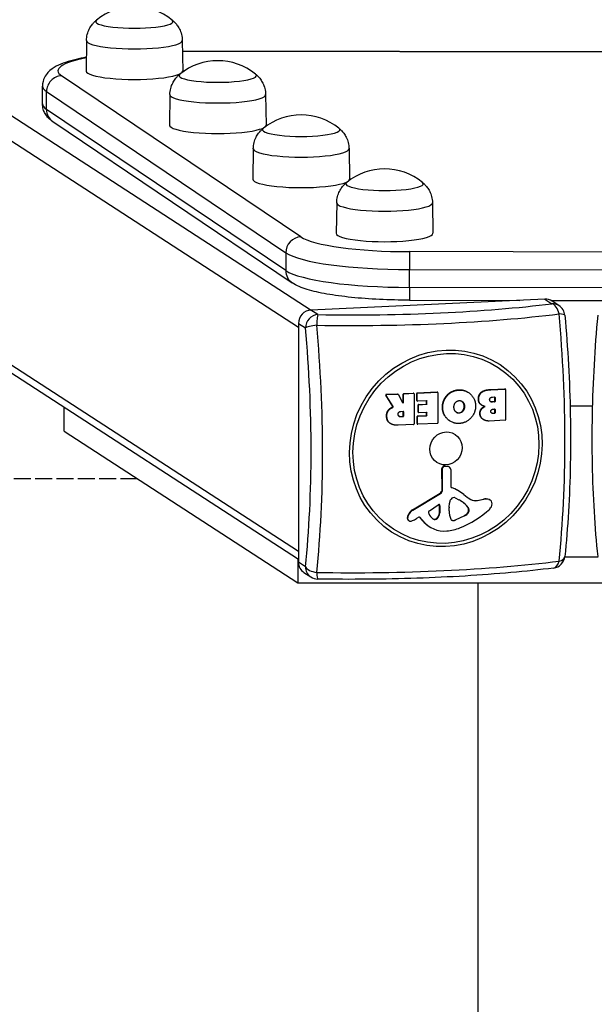
# Model space of a CAD drawing. Units: millimetres. Extents: x -1295 to 5705, y 750 to 4835.
# Drawn here: x 1987 to 2210, y 3813 to 4195 of the extents above; entities that cross this region are included whole.
import ezdxf

# ---------------------------------------------------------------- set-up
doc = ezdxf.new("R2010")
doc.units = ezdxf.units.MM
doc.header["$LTSCALE"] = 40
doc.linetypes.add('DASHED', pattern=[0.2068, 0.1655, -0.0413])
doc.layers.add('SW_Toestellen', color=2, linetype='Continuous')
doc.layers.add('Valzone_WAS', color=254, linetype='DASHED')

msp = doc.modelspace()

# ---------------------------------------------------------------- linework, layer by layer
at = {"layer": 'SW_Toestellen'}
for p, q in [((1506.33, 4467.28), (2100.08, 4082.5)), ((2095.19, 4075.73), (1500.4, 4461.19)), ((1504.56, 4371.83), (2095.19, 3989.07)), ((1507.51, 4366.8), (2095.19, 3985.94)), ((2012.96, 4186.98), (2012.79, 4175.16)), ((2050.12, 4186.98), (2050.29, 4175.16)), ((2050.17, 4182.96), (2359.71, 4182.46)), ((2050.17, 4182.87), (2359.71, 4182.37)), ((2096.07, 4110.87), (2003.29, 4173.33)), ((1995.9, 4162.44), (1995.9, 4169.33)), ((1997.48, 4160.27), (1997.48, 4167.16)), ((1997.48, 4167.16), (2090.26, 4104.7)), ((2045.31, 4166.01), (2045.14, 4154.19)), ((2082.47, 4166.01), (2082.64, 4154.19)), ((2090.26, 4097.81), (1997.48, 4160.27)), ((1999.94, 4155.55), (2092.72, 4093.09)), ((2077.66, 4145.04), (2077.49, 4133.22)), ((2114.82, 4145.04), (2114.99, 4133.22)), ((2110.02, 4124.08), (2109.84, 4112.26)), ((2147.17, 4124.08), (2147.34, 4112.26)), ((2090.26, 4104.7), (2090.26, 4097.81)), ((2271.53, 4104.92), (2138.27, 4105.14)), ((2138.21, 4091.29), (2138.21, 4098.19)), ((2138.21, 4098.19), (2271.47, 4097.97)), ((2271.47, 4091.08), (2138.21, 4091.29)), ((2190.82, 4086.72), (2100.02, 4082.49)), ((2138.26, 4086.34), (2181.09, 4086.27)), ((2190.82, 4086.72), (2193.53, 4084.96)), ((2193.09, 4086.25), (2216.73, 4086.21)), ((2196.25, 4084.23), (2193.54, 4085.99)), ((2102.73, 4080.74), (2100.02, 4082.49)), ((2095.19, 4077.34), (2097.9, 4075.59)), ((2095.19, 4077.34), (2095.19, 3984.77)), ((2129.1, 4049.53), (2129.23, 4049.45)), ((2131.76, 4045.17), (2129.1, 4049.53)), ((2131.89, 4045.09), (2129.23, 4049.45)), ((2129.27, 4049.84), (2133.55, 4050.04)), ((2129.4, 4049.75), (2129.27, 4049.84)), ((2129.4, 4049.75), (2133.68, 4049.95)), ((2133.55, 4050.04), (2133.68, 4049.95)), ((2133.66, 4050.01), (2133.79, 4049.92)), ((2133.85, 4049.86), (2135.58, 4046.68)), ((2135.82, 4049.95), (2135.94, 4049.86)), ((2135.82, 4046.87), (2135.82, 4049.95)), ((2135.94, 4046.79), (2135.94, 4049.86)), ((2136.01, 4050.15), (2139.73, 4050.32)), ((2136.14, 4050.07), (2136.01, 4050.15)), ((2136.14, 4050.07), (2139.86, 4050.24)), ((2139.73, 4050.32), (2139.86, 4050.24)), ((2139.84, 4050.3), (2139.97, 4050.21)), ((2140.05, 4050.05), (2140.05, 4038.35)), ((2141.11, 4050.19), (2141.24, 4050.11)), ((2141.11, 4047.44), (2141.11, 4050.19)), ((2141.24, 4047.35), (2141.24, 4050.11)), ((2141.3, 4050.4), (2148.99, 4050.76)), ((2141.43, 4050.31), (2141.3, 4050.4)), ((2141.43, 4050.31), (2149.12, 4050.67)), ((2148.99, 4050.76), (2149.12, 4050.67)), ((2149.1, 4050.73), (2149.23, 4050.64)), ((2149.31, 4050.48), (2149.31, 4038.78)), ((2152.95, 4049.61), (2153.08, 4049.52)), ((2157.51, 4051.6), (2157.64, 4051.51)), ((2160.91, 4050.68), (2161.04, 4050.6)), ((2169.69, 4051.72), (2175.21, 4051.98)), ((2169.69, 4051.72), (2169.82, 4051.64)), ((2169.82, 4051.64), (2175.34, 4051.89)), ((2175.21, 4051.98), (2175.34, 4051.89)), ((2175.32, 4051.95), (2175.45, 4051.86)), ((2175.54, 4051.7), (2175.54, 4040)), ((2135.94, 4046.79), (2135.82, 4046.87)), ((2141.24, 4047.35), (2141.11, 4047.44)), ((2141.19, 4047.28), (2141.32, 4047.2)), ((2144.86, 4047.33), (2141.43, 4047.17)), ((2141.62, 4045.71), (2141.75, 4045.63)), ((2141.62, 4042.96), (2141.62, 4045.71)), ((2141.75, 4042.87), (2141.75, 4045.63)), ((2141.81, 4045.92), (2144.73, 4046.05)), ((2141.94, 4045.83), (2141.81, 4045.92)), ((2141.94, 4045.83), (2144.86, 4045.97)), ((2144.73, 4046.05), (2144.86, 4045.97)), ((2144.92, 4047.22), (2145.05, 4047.14)), ((2144.92, 4046.26), (2144.92, 4047.22)), ((2145.05, 4046.17), (2144.92, 4046.26)), ((2145.05, 4046.17), (2145.05, 4047.14)), ((2158.88, 4046.86), (2159.01, 4046.78)), ((2164.98, 4048.03), (2165.11, 4047.95)), ((2166.14, 4045.74), (2166.27, 4045.66)), ((2170.34, 4046.96), (2171.13, 4047)), ((2170.34, 4046.96), (2170.47, 4046.87)), ((2170.4, 4048.8), (2171.26, 4048.84)), ((2171.26, 4046.91), (2170.47, 4046.87)), ((2171.13, 4047), (2171.26, 4046.91)), ((2171.32, 4048.74), (2171.45, 4048.65)), ((2171.32, 4047.2), (2171.32, 4048.74)), ((2171.45, 4047.12), (2171.32, 4047.2)), ((2171.45, 4048.65), (2171.45, 4047.12)), ((2004.36, 4035.53), (2004.36, 4044.81)), ((2130, 4043.64), (2130.13, 4043.56)), ((2131.24, 4044.68), (2131.37, 4044.6)), ((2131.66, 4044.88), (2131.79, 4044.8)), ((2131.89, 4045.09), (2131.76, 4045.17)), ((2134.96, 4043.24), (2135.75, 4043.27)), ((2135.82, 4043.17), (2135.94, 4043.09)), ((2135.82, 4041.48), (2135.82, 4043.17)), ((2135.94, 4043.09), (2135.94, 4041.39)), ((2141.75, 4042.87), (2141.62, 4042.96)), ((2141.71, 4042.8), (2141.84, 4042.71)), ((2144.86, 4042.82), (2141.94, 4042.68)), ((2144.92, 4042.72), (2145.05, 4042.63)), ((2144.92, 4041.8), (2144.92, 4042.72)), ((2145.05, 4041.71), (2144.92, 4041.8)), ((2145.05, 4041.71), (2145.05, 4042.63)), ((2151.03, 4044.78), (2151.16, 4044.7)), ((2157.42, 4042.65), (2157.55, 4042.57)), ((2159.48, 4045.26), (2159.61, 4045.17)), ((2165.55, 4042.45), (2165.68, 4042.36)), ((2166.09, 4044.13), (2166.22, 4044.04)), ((2170.59, 4042.52), (2171.15, 4042.55)), ((2170.59, 4042.52), (2170.71, 4042.44)), ((2170.65, 4044.08), (2171.28, 4044.11)), ((2171.28, 4042.46), (2170.71, 4042.44)), ((2171.15, 4042.55), (2171.28, 4042.46)), ((2171.35, 4044), (2171.48, 4043.92)), ((2171.35, 4042.75), (2171.35, 4044)), ((2171.48, 4042.67), (2171.35, 4042.75)), ((2171.48, 4043.92), (2171.48, 4042.67)), ((2200.57, 4045.38), (2209.33, 4045.38)), ((2129.36, 4041.41), (2129.49, 4041.33)), ((2130.73, 4038.6), (2130.86, 4038.51)), ((2139.86, 4038.14), (2133.93, 4037.86)), ((2134.9, 4041.24), (2135.62, 4041.27)), ((2134.9, 4041.24), (2135.03, 4041.15)), ((2135.75, 4041.19), (2135.03, 4041.15)), ((2135.62, 4041.27), (2135.75, 4041.19)), ((2135.94, 4041.39), (2135.82, 4041.48)), ((2141.22, 4041.23), (2141.35, 4041.15)), ((2141.22, 4038.49), (2141.22, 4041.23)), ((2141.35, 4038.41), (2141.22, 4038.49)), ((2141.3, 4038.33), (2141.43, 4038.25)), ((2141.35, 4038.41), (2141.35, 4041.15)), ((2141.41, 4041.44), (2144.73, 4041.59)), ((2141.54, 4041.35), (2141.41, 4041.44)), ((2141.54, 4041.35), (2144.86, 4041.51)), ((2149.12, 4038.57), (2141.54, 4038.22)), ((2144.73, 4041.59), (2144.86, 4041.51)), ((2153.89, 4039.54), (2154.02, 4039.46)), ((2166.65, 4040.25), (2166.78, 4040.17)), ((2166.83, 4040.12), (2166.96, 4040.04)), ((2175.34, 4039.79), (2169.15, 4039.5)), ((2004.36, 4035.53), (2094.95, 3976.82)), ((2150.93, 4012.89), (2150.87, 4021.11)), ((2150.87, 4021.11), (2151, 4021.03)), ((2151.06, 4012.81), (2151, 4021.03)), ((2151.86, 4022.05), (2153.1, 4021.94)), ((2151.86, 4022.05), (2151.99, 4021.96)), ((2151.99, 4021.96), (2153.23, 4021.86)), ((2153.1, 4021.94), (2153.23, 4021.86)), ((2153.61, 4021.77), (2153.73, 4021.68)), ((2154.24, 4020.73), (2154.24, 4014.09)), ((2139.49, 4005.07), (2150.17, 4011.55)), ((2139.62, 4004.99), (2150.3, 4011.46)), ((2150.17, 4011.55), (2150.3, 4011.46)), ((2150.93, 4012.89), (2151.06, 4012.81)), ((2154.39, 4013.77), (2154.52, 4013.69)), ((2157.64, 4012.18), (2157.77, 4012.1)), ((2153.64, 4006.09), (2153.75, 4007.63)), ((2155.93, 4009.72), (2157.46, 4008.94)), ((2161.94, 4009.13), (2162.07, 4009.05)), ((2164.56, 4008.74), (2166.97, 4009.24)), ((2164.56, 4008.74), (2164.69, 4008.66)), ((2164.69, 4008.66), (2167.1, 4009.16)), ((2166.97, 4009.24), (2167.1, 4009.16)), ((2169.07, 4009.11), (2169.2, 4009.03)), ((2169.41, 4008.94), (2169.54, 4008.86)), ((2139.49, 4005.07), (2139.62, 4004.99)), ((2146.03, 4004.71), (2149.38, 4007.04)), ((2149.86, 4003.94), (2149.95, 4006.75)), ((2149.86, 4003.94), (2149.99, 4003.86)), ((2149.95, 4006.75), (2150.08, 4006.67)), ((2150.08, 4006.67), (2149.99, 4003.86)), ((2153.63, 4004.66), (2153.63, 4005.88)), ((2160.62, 4003.55), (2160.75, 4003.47)), ((2160.89, 4006.1), (2161.02, 4006.01)), ((2161.16, 4004.33), (2161.29, 4004.24)), ((2161.19, 4005.22), (2161.32, 4005.14)), ((2161.19, 4004.47), (2161.19, 4005.22)), ((2161.19, 4004.47), (2161.32, 4004.38)), ((2161.32, 4005.14), (2161.32, 4004.38)), ((2137.45, 4002.35), (2137.58, 4002.27)), ((2137.64, 4002.89), (2137.77, 4002.81)), ((2137.92, 4000.96), (2138.05, 4000.87)), ((2141.9, 4002.21), (2141, 4001.66)), ((2143.45, 4000.77), (2142.24, 4002.22)), ((2142.24, 4002.22), (2142.37, 4002.13)), ((2143.58, 4000.69), (2142.37, 4002.13)), ((2143.45, 4000.77), (2143.58, 4000.69)), ((2147.42, 4001.57), (2147.51, 4001.51)), ((2148.81, 4001.73), (2148.94, 4001.64)), ((2155.09, 4000.99), (2155.21, 4000.9)), ((2156.13, 4001.24), (2159.43, 4002.79)), ((2156.13, 4001.24), (2156.26, 4001.15)), ((2159.56, 4002.71), (2156.26, 4001.15)), ((2159.43, 4002.79), (2159.56, 4002.71)), ((2145.83, 3998.66), (2145.96, 3998.58)), ((2094.95, 3986.1), (2094.95, 3976.82)), ((2097.9, 3983.01), (2095.19, 3984.77)), ((2211.43, 3986.67), (2198.47, 3986.67)), ((2097.3, 3980.8), (2100.01, 3979.04)), ((2094.95, 3976.82), (2314.95, 3976.82)), ((2164.95, 1607.39), (2164.95, 3976.82))]:
    msp.add_line(p, q, dxfattribs=at)
for centre, radius, start, end in [((2031.54, 4176.92), 23.2, 50.7822, 129.2178), ((2063.89, 4155.95), 23.2, 50.7822, 129.2178), ((2096.24, 4134.98), 23.2, 50.7822, 129.2178), ((2128.59, 4114.02), 23.2, 50.7822, 129.2178), ((2193.53, 4080.04), 5, 5.2867, 57.0542), ((2193.53, 3987.46), 5, 277.0695, 353.9977), ((2102.73, 3983.24), 5, 237.0542, 269.0362)]:
    msp.add_arc(centre, radius, start, end, dxfattribs=at)
for centre, major_axis, ratio, start_param, end_param in [((2031.54, 4194.35), (15, 0), 0.173648, 2.931941, 6.492837), ((2031.54, 4194.35), (15, 0), 0.173648, 2.931941, 6.492837), ((2031.54, 4186.97), (18.58, 0), 0.173648, 3.139074, 6.285704), ((2045.9, 4175.24), (-44, 0), 0.173648, 5.561642, 6.535624), ((2003.29, 4167.42), (-3.35, -4.98), 0.953595, 3.756312, 5.327109), ((2031.54, 4175.15), (18.75, 0), 0.173648, 3.139074, 6.285704), ((2063.89, 4173.39), (15, 0), 0.173648, 2.931941, 6.492837), ((2063.89, 4173.39), (15, 0), 0.173648, 2.931941, 6.492837), ((2045.9, 4169.33), (-50, 0), 0.173648, 0, 0.252439), ((2063.89, 4166), (18.58, 0), 0.173648, 3.139074, 6.285704), ((2045.9, 4162.44), (-50, 0), 0.173648, 0, 0.252439), ((2003.29, 4160.53), (-3.35, -4.98), 0.953595, 5.327109, 6.283185), ((2063.89, 4154.18), (18.75, 0), 0.173648, 3.139074, 6.285704), ((2096.24, 4152.42), (15, 0), 0.173648, 2.931941, 6.492837), ((2096.24, 4152.42), (15, 0), 0.173648, 2.931941, 6.492837), ((2096.24, 4145.03), (18.58, 0), 0.173648, 3.139074, 6.285704), ((2096.24, 4133.22), (18.75, 0), 0.173648, 3.139074, 6.285704), ((2128.59, 4131.45), (15, 0), 0.173648, 2.931941, 6.492837), ((2128.59, 4131.45), (15, 0), 0.173648, 2.931941, 6.492837), ((2128.59, 4124.07), (18.58, 0), 0.173648, 3.139074, 6.285704), ((2096.07, 4104.96), (3.35, 4.98), 0.953595, 0.61472, 2.185516), ((2138.68, 4112.78), (-44, 0), 0.173648, 0.252439, 1.561436), ((2128.59, 4112.25), (18.75, 0), 0.173648, 3.139074, 6.285704), ((2138.68, 4106.87), (-50, 0), 0.173648, 0.252439, 1.561436), ((2138.27, 4099.23), (0.01, 6), 0.009218, 0.17454, 1.745337), ((2138.68, 4099.98), (-50, 0), 0.173648, 0.252439, 1.561436), ((2096.07, 4098.07), (-3.35, -4.98), 0.953595, 5.327109, 6.283185), ((2138.27, 4092.34), (-0.01, -6), 0.009218, 4.886929, 6.283185), ((2115.65, 4103.89), (-134, 0), 0.173648, 1.474217, 2.190974), ((2190.82, 4081.79), (2.72, 4.2), 0.951251, 0, 0.598048), ((2193.53, 4080.04), (2.72, 4.2), 0.951251, 0, 0.598048), ((2193.53, 4080.04), (-0.62, 4.96), 0.57235, 4.836358, 6.069806), ((2100.02, 4077.57), (-2.72, -4.2), 0.951251, 3.739641, 5.310437), ((2102.73, 4075.81), (-2.72, -4.2), 0.951251, 3.739641, 5.310437), ((2115.65, 4100.6), (138.71, 0), 0.173648, 4.61581, 5.332567), ((2102.73, 4075.81), (0.08, 5), 0.094964, 0.175333, 1.408782), ((2162.65, 4054.87), (6.45, -138.56), 0.254887, 1.031859, 1.748616), ((2193.53, 4080.04), (4.98, 0.46), 0.171041, 0, 0.971773), ((2102.73, 4075.81), (-4.98, -0.46), 0.171041, 4.788062, 6.02151), ((2068.66, 4050.5), (-6.45, 138.56), 0.254887, 4.173452, 4.890208), ((2065.42, 4050.35), (6.23, -133.85), 0.254887, 1.031859, 1.748616), ((2129.27, 4049.64), (0.109, 0.168), 0.951251, 0.598048, 2.712599), ((2129.4, 4049.56), (0.109, 0.168), 0.951251, 0.598048, 2.712599), ((2133.55, 4049.84), (0.109, 0.168), 0.951251, 0, 0.598048), ((2133.68, 4049.76), (0.109, 0.168), 0.951251, 5.806224, 6.881233), ((2136.01, 4049.95), (0.109, 0.168), 0.951251, 0.598048, 2.168844), ((2136.14, 4049.87), (0.109, 0.168), 0.951251, 0.598048, 2.168844), ((2139.73, 4050.13), (0.109, 0.168), 0.951251, 0, 0.598048), ((2139.86, 4050.04), (0.109, 0.168), 0.951251, 5.310437, 6.881233), ((2141.3, 4050.2), (0.109, 0.168), 0.951251, 0.598048, 2.168844), ((2141.43, 4050.12), (0.109, 0.168), 0.951251, 0.598048, 2.168844), ((2148.99, 4050.56), (0.109, 0.168), 0.951251, 0, 0.598048), ((2149.12, 4050.48), (0.109, 0.168), 0.951251, 5.310437, 6.881233), ((2175.21, 4051.78), (0.109, 0.168), 0.951251, 0, 0.598048), ((2175.34, 4051.7), (0.109, 0.168), 0.951251, 5.310437, 6.881233), ((2135.75, 4046.78), (-0.109, -0.168), 0.951251, 5.806224, 8.45203), ((2135.62, 4046.86), (0.109, 0.168), 0.951251, 3.558876, 5.310437), ((2141.3, 4047.45), (-0.109, -0.168), 0.951251, 5.310437, 6.283185), ((2141.43, 4047.36), (-0.109, -0.168), 0.951251, 5.310437, 6.881233), ((2141.81, 4045.72), (0.109, 0.168), 0.951251, 0.598048, 2.168844), ((2141.94, 4045.64), (0.109, 0.168), 0.951251, 0.598048, 2.168844), ((2144.73, 4046.25), (0.109, 0.168), 0.951251, 3.739641, 5.310437), ((2144.86, 4047.13), (0.109, 0.168), 0.951251, 5.310437, 6.881233), ((2144.86, 4046.17), (0.109, 0.168), 0.951251, 3.739641, 5.310437), ((2144.73, 4047.21), (0.109, 0.168), 0.951251, 5.310437, 5.865902), ((2171.13, 4047.19), (0.109, 0.168), 0.951251, 3.739641, 5.310437), ((2171.26, 4048.64), (0.109, 0.168), 0.951251, 5.310437, 6.881233), ((2171.26, 4047.11), (0.109, 0.168), 0.951251, 3.739641, 5.310437), ((2171.13, 4048.73), (0.109, 0.168), 0.951251, 5.310437, 5.865902), ((2135.75, 4043.08), (0.109, 0.168), 0.951251, 5.310437, 6.881233), ((2135.62, 4043.16), (0.109, 0.168), 0.951251, 5.310437, 5.865902), ((2141.81, 4042.97), (-0.109, -0.168), 0.951251, 5.310437, 6.283185), ((2141.94, 4042.88), (-0.109, -0.168), 0.951251, 5.310437, 6.881233), ((2144.73, 4041.79), (0.109, 0.168), 0.951251, 3.739641, 5.310437), ((2144.86, 4042.62), (0.109, 0.168), 0.951251, 5.310437, 6.881233), ((2144.86, 4041.71), (0.109, 0.168), 0.951251, 3.739641, 5.310437), ((2144.73, 4042.71), (0.109, 0.168), 0.951251, 5.310437, 5.865902), ((2171.15, 4042.75), (0.109, 0.168), 0.951251, 3.739641, 5.310437), ((2171.28, 4043.91), (0.109, 0.168), 0.951251, 5.310437, 6.881233), ((2171.28, 4042.66), (0.109, 0.168), 0.951251, 3.739641, 5.310437), ((2171.15, 4043.99), (0.109, 0.168), 0.951251, 5.310437, 5.865902), ((2135.62, 4041.47), (0.109, 0.168), 0.951251, 3.739641, 5.310437), ((2135.75, 4041.38), (0.109, 0.168), 0.951251, 3.739641, 5.310437), ((2139.86, 4038.34), (-0.109, -0.168), 0.951251, 0.598048, 2.168844), ((2141.41, 4041.24), (0.109, 0.168), 0.951251, 0.598048, 2.168844), ((2141.41, 4038.5), (-0.109, -0.168), 0.951251, 5.310437, 6.283185), ((2141.54, 4041.16), (0.109, 0.168), 0.951251, 0.598048, 2.168844), ((2141.54, 4038.41), (-0.109, -0.168), 0.951251, 5.310437, 6.881233), ((2149.12, 4038.77), (-0.109, -0.168), 0.951251, 0.598048, 2.168844), ((2175.34, 4039.99), (-0.109, -0.168), 0.951251, 0.598048, 2.168844), ((2151.74, 4021.16), (0.491, 0.758), 0.951251, 0.467837, 2.175669), ((2151.87, 4021.08), (0.491, 0.758), 0.951251, 0.467837, 2.175669), ((2152.95, 4020.76), (0.66, 1.01), 0.951251, 0, 0.467837), ((2153.08, 4020.67), (0.66, 1.01), 0.951251, 5.310437, 6.751022), ((2149.47, 4012.81), (0.82, 1.26), 0.951251, 4.241315, 5.317261), ((2149.6, 4012.73), (0.82, 1.26), 0.951251, 4.241315, 5.317261), ((2154.68, 4014.11), (-0.246, -0.379), 0.951251, 5.310437, 6.511816), ((2154.55, 4014.19), (-0.246, -0.379), 0.951251, 0.180416, 0.228631), ((2148.59, 3998.22), (9.05, 13.97), 0.951251, 0, 0.228631), ((2148.72, 3998.13), (9.05, 13.97), 0.951251, 6.162546, 6.511816), ((2156.68, 4007.55), (1.66, 2.55), 0.951251, 1.673654, 2.09798), ((2155.53, 4008.13), (0.92, 1.42), 0.951251, 0.565837, 1.673654), ((2155.56, 4009.01), (0.438, 0.676), 0.951251, 0.097011, 0.565837), ((2151.94, 3998.39), (6.48, 9.99), 0.951251, 5.971369, 6.380197), ((2151.81, 3998.48), (6.48, 9.99), 0.951251, 5.971369, 6.27638), ((2171.47, 4025.71), (-10.4, -16.05), 0.951251, 6.162546, 6.347724), ((2171.34, 4025.79), (-10.4, -16.05), 0.951251, 0.004237, 0.064539), ((2163.95, 4012.69), (-2.22, -3.43), 0.951251, 0.064539, 0.753718), ((2164.08, 4012.61), (-2.22, -3.43), 0.951251, 0.064539, 0.753718), ((2167.6, 4005.15), (2.3, 3.55), 0.951251, 0.23116, 0.753718), ((2167.73, 4005.07), (2.3, 3.55), 0.951251, 0.23116, 0.753718), ((2168.46, 4007.46), (0.96, 1.48), 0.951251, 0, 0.23116), ((2168.59, 4007.38), (0.96, 1.48), 0.951251, 5.256163, 6.514345), ((2167.59, 4007.39), (-1.52, -2.35), 0.951251, 1.314035, 2.114571), ((2141.5, 4001.43), (2.35, 3.63), 0.951251, 1.099722, 1.774205), ((2141.63, 4001.35), (2.35, 3.63), 0.951251, 1.099722, 1.774205), ((2146.47, 4004.02), (0.466, 0.719), 0.951251, 1.165172, 2.559808), ((2150.2, 4005.76), (-2.74, -4.22), 0.951251, 5.701401, 6.294933), ((2147.03, 4003.9), (1.6, 2.47), 0.951251, 4.419435, 5.280431), ((2147.15, 4003.81), (-1.6, -2.47), 0.951251, 1.277842, 2.138839), ((2149.62, 4006.66), (0.256, 0.394), 0.951251, 5.280431, 7.448358), ((2149.49, 4006.75), (0.256, 0.394), 0.951251, 5.280431, 6.10986), ((2156.54, 4006.01), (1.64, 2.53), 0.951251, 2.09798, 2.168844), ((2162.56, 4005.35), (5.03, 7.76), 0.951251, 2.198401, 2.559633), ((2146.67, 4030.93), (-19.47, -30.04), 0.951251, 0.926733, 1.314035), ((2157.38, 4007.7), (2.99, 4.62), 0.951251, 4.135399, 4.394466), ((2159.59, 4004.87), (0.95, 1.47), 0.951251, 4.394466, 4.945096), ((2159.72, 4004.78), (-0.95, -1.47), 0.951251, 1.252873, 1.803503), ((2159.76, 4005.16), (0.8, 1.24), 0.951251, 5.310437, 5.971369), ((2159.89, 4005.07), (0.8, 1.24), 0.951251, 5.310437, 5.971369), ((2160.81, 4004.45), (0.213, 0.329), 0.951251, 4.945096, 5.310437), ((2160.94, 4004.36), (-0.213, -0.329), 0.951251, 1.803503, 2.168844), ((2138.61, 4002.02), (-0.69, -1.07), 0.951251, 4.9992, 6.283185), ((2143.74, 4000.58), (3.72, 5.75), 0.951251, 1.774205, 1.857607), ((2138.74, 4001.94), (-0.69, -1.07), 0.951251, 4.9992, 6.579604), ((2143.87, 4000.5), (3.72, 5.75), 0.951251, 1.774205, 1.857607), ((2138.73, 4001.89), (-0.66, -1.02), 0.951251, 0.296419, 0.718146), ((2138.54, 4003.44), (-1.53, -2.36), 0.951251, 0.718146, 0.951748), ((2135.59, 4011.45), (-6.33, -9.77), 0.951251, 0.951748, 1.099722), ((2142.08, 4001.88), (0.213, 0.329), 0.951251, 5.997553, 7.382908), ((2141.95, 4001.96), (0.213, 0.329), 0.951251, 5.997553, 6.074632), ((2152.21, 4008.51), (-6.38, -9.85), 0.951251, 5.997553, 6.283185), ((2152.34, 4008.42), (-6.38, -9.85), 0.951251, 5.997553, 6.918413), ((2148.05, 4002.65), (-0.68, -1.05), 0.951251, 0.026709, 1.277842), ((2148.18, 4002.57), (-0.68, -1.05), 0.951251, 0.011748, 1.277842), ((2155.23, 4001.93), (-0.567, -0.875), 0.951251, 5.701226, 6.861827), ((2155.1, 4002.01), (-0.567, -0.875), 0.951251, 0.077823, 0.578642), ((2155.14, 4003.62), (1.45, 2.24), 0.951251, 3.720235, 4.135399), ((2155.26, 4003.53), (-1.45, -2.24), 0.951251, 0.578642, 0.993806), ((2157.51, 4007.61), (-2.99, -4.62), 0.951251, 0.993806, 1.252873), ((2152.11, 4014.92), (-9.98, -15.4), 0.951251, 0.635228, 0.926733), ((2100.02, 3985), (-2.72, -4.2), 0.951251, 5.310437, 6.283185), ((2115.65, 4004.77), (-138.71, 0), 0.173648, 1.474217, 2.190974), ((2193.53, 3987.46), (0.62, -4.96), 0.57235, 0, 1.020069), ((2193.53, 3987.46), (4.97, -0.52), 0.496273, 5.34772, 6.283185), ((2102.73, 3983.24), (-4.97, 0.52), 0.496273, 0.297983, 1.531431), ((2102.73, 3983.24), (-2.72, -4.2), 0.951251, 5.310437, 6.283185), ((2102.73, 3983.24), (-0.08, -5), 0.094964, 5.225071, 6.283185)]:
    msp.add_ellipse(centre, major_axis=major_axis, ratio=ratio, start_param=start_param, end_param=end_param, dxfattribs=at)
for centre, major_axis in [((2152.36, 4028.9), (-21.03, -32.45)), ((2152.41, 4028.87), (-20.31, -31.34)), ((2152.41, 4028.87), (-3.53, -5.45))]:
    msp.add_ellipse(centre, major_axis=major_axis, ratio=0.951251, dxfattribs=at)
for points, degree, knots in [([(2012.96, 4186.98), (2012.97, 4187.8), (2013.09, 4188.62), (2013.47, 4190.13), (2013.74, 4190.81), (2014.34, 4192.01), (2014.68, 4192.53), (2015.34, 4193.41), (2015.66, 4193.78), (2016.29, 4194.41), (2016.59, 4194.67), (2016.87, 4194.9)], 3, [1.5733153, 1.5733153, 1.5733153, 1.5733153, 1.6154565, 1.6154565, 1.6575977, 1.6575977, 1.6997389, 1.6997389, 1.7418801, 1.7418801, 1.7837332, 1.7837332, 1.7837332, 1.7837332]), ([(2046.2, 4194.9), (2046.48, 4194.67), (2046.78, 4194.41), (2047.41, 4193.78), (2047.74, 4193.41), (2048.4, 4192.53), (2048.73, 4192.01), (2049.33, 4190.81), (2049.6, 4190.13), (2049.99, 4188.62), (2050.1, 4187.8), (2050.12, 4186.98)], 3, [4.4994521, 4.4994521, 4.4994521, 4.4994521, 4.5413052, 4.5413052, 4.5834464, 4.5834464, 4.6255876, 4.6255876, 4.6677288, 4.6677288, 4.70987, 4.70987, 4.70987, 4.70987]), ([(2012.86, 4180.48), (2011.5, 4180.24), (2010.22, 4179.97), (2005.98, 4178.96), (2003.48, 4178.18), (2000.15, 4176.41), (1999.07, 4175.73), (1997.53, 4174.05), (1997.05, 4173.4), (1996.2, 4171.67), (1995.9, 4170.51), (1995.9, 4169.33)], 3, [5.5344179, 5.5344179, 5.5344179, 5.5344179, 5.6604829, 5.6604829, 5.9765142, 5.9765142, 6.1345299, 6.1345299, 6.2085187, 6.2085187, 6.2925456, 6.2925456, 6.2925456, 6.2925456]), ([(2045.31, 4166.01), (2045.32, 4166.83), (2045.44, 4167.65), (2045.83, 4169.16), (2046.1, 4169.85), (2046.7, 4171.05), (2047.03, 4171.56), (2047.69, 4172.45), (2048.02, 4172.82), (2048.64, 4173.45), (2048.94, 4173.71), (2049.22, 4173.93)], 3, [1.5733153, 1.5733153, 1.5733153, 1.5733153, 1.6154565, 1.6154565, 1.6575977, 1.6575977, 1.6997389, 1.6997389, 1.7418801, 1.7418801, 1.7837332, 1.7837332, 1.7837332, 1.7837332]), ([(2078.56, 4173.93), (2078.84, 4173.71), (2079.13, 4173.45), (2079.76, 4172.82), (2080.09, 4172.45), (2080.75, 4171.56), (2081.08, 4171.05), (2081.68, 4169.85), (2081.95, 4169.16), (2082.34, 4167.65), (2082.46, 4166.83), (2082.47, 4166.01)], 3, [4.4994521, 4.4994521, 4.4994521, 4.4994521, 4.5413052, 4.5413052, 4.5834464, 4.5834464, 4.6255876, 4.6255876, 4.6677288, 4.6677288, 4.70987, 4.70987, 4.70987, 4.70987]), ([(1999.94, 4155.55), (1999.59, 4155.78), (1999.25, 4156.04), (1998.57, 4156.62), (1998.23, 4156.94), (1997.56, 4157.7), (1997.23, 4158.14), (1996.64, 4159.15), (1996.38, 4159.73), (1996, 4161.02), (1995.9, 4161.73), (1995.9, 4162.44)], 3, [6.0213859, 6.0213859, 6.0213859, 6.0213859, 6.0718737, 6.0718737, 6.1223616, 6.1223616, 6.1728494, 6.1728494, 6.2233372, 6.2233372, 6.2738251, 6.2738251, 6.2738251, 6.2738251]), ([(2077.66, 4145.04), (2077.68, 4145.87), (2077.79, 4146.69), (2078.18, 4148.19), (2078.45, 4148.88), (2079.05, 4150.08), (2079.38, 4150.6), (2080.04, 4151.48), (2080.37, 4151.85), (2081, 4152.48), (2081.29, 4152.74), (2081.58, 4152.97)], 3, [1.5733153, 1.5733153, 1.5733153, 1.5733153, 1.6154565, 1.6154565, 1.6575977, 1.6575977, 1.6997389, 1.6997389, 1.7418801, 1.7418801, 1.7837332, 1.7837332, 1.7837332, 1.7837332]), ([(2110.91, 4152.97), (2111.19, 4152.74), (2111.49, 4152.48), (2112.11, 4151.85), (2112.44, 4151.48), (2113.1, 4150.6), (2113.43, 4150.08), (2114.04, 4148.88), (2114.3, 4148.19), (2114.69, 4146.69), (2114.81, 4145.87), (2114.82, 4145.04)], 3, [4.4994521, 4.4994521, 4.4994521, 4.4994521, 4.5413052, 4.5413052, 4.5834464, 4.5834464, 4.6255876, 4.6255876, 4.6677288, 4.6677288, 4.70987, 4.70987, 4.70987, 4.70987]), ([(2110.02, 4124.08), (2110.03, 4124.9), (2110.14, 4125.72), (2110.53, 4127.23), (2110.8, 4127.91), (2111.4, 4129.11), (2111.73, 4129.63), (2112.39, 4130.51), (2112.72, 4130.88), (2113.35, 4131.51), (2113.65, 4131.77), (2113.93, 4132)], 3, [1.5733153, 1.5733153, 1.5733153, 1.5733153, 1.6154565, 1.6154565, 1.6575977, 1.6575977, 1.6997389, 1.6997389, 1.7418801, 1.7418801, 1.7837332, 1.7837332, 1.7837332, 1.7837332]), ([(2143.26, 4132), (2143.54, 4131.77), (2143.84, 4131.51), (2144.47, 4130.88), (2144.8, 4130.51), (2145.46, 4129.63), (2145.79, 4129.11), (2146.39, 4127.91), (2146.66, 4127.23), (2147.04, 4125.72), (2147.16, 4124.9), (2147.17, 4124.08)], 3, [4.4994521, 4.4994521, 4.4994521, 4.4994521, 4.5413052, 4.5413052, 4.5834464, 4.5834464, 4.6255876, 4.6255876, 4.6677288, 4.6677288, 4.70987, 4.70987, 4.70987, 4.70987]), ([(2138.26, 4086.34), (2134.33, 4086.34), (2130.4, 4086.44), (2122.81, 4086.8), (2119.14, 4087.07), (2112.28, 4087.78), (2109.1, 4088.21), (2103.36, 4089.22), (2100.82, 4089.8), (2096.39, 4091.16), (2094.51, 4091.88), (2092.72, 4093.09)], 3, [4.712389, 4.712389, 4.712389, 4.712389, 4.974188, 4.974188, 5.235988, 5.235988, 5.497787, 5.497787, 5.759587, 5.759587, 6.021386, 6.021386, 6.021386, 6.021386]), ([(2198.51, 4080.5), (2199.09, 4074.15), (2199.57, 4067.72), (2200.28, 4054.82), (2200.52, 4048.35), (2200.76, 4035.5), (2200.76, 4029.11), (2200.52, 4016.56), (2200.28, 4010.39), (2199.57, 3998.38), (2199.09, 3992.55), (2198.5, 3986.94)], 3, [1.212418, 1.212418, 1.212418, 1.212418, 1.3557693, 1.3557693, 1.4991207, 1.4991207, 1.642472, 1.642472, 1.7858233, 1.7858233, 1.9291746, 1.9291746, 1.9291746, 1.9291746]), ([(2211.39, 3986.94), (2210.8, 3992.55), (2210.33, 3998.38), (2209.61, 4010.39), (2209.37, 4016.56), (2209.13, 4029.11), (2209.13, 4035.5), (2209.37, 4048.35), (2209.61, 4054.82), (2210.33, 4067.72), (2210.8, 4074.15), (2211.39, 4080.5)], 3, [4.3540107, 4.3540107, 4.3540107, 4.3540107, 4.497362, 4.497362, 4.6407133, 4.6407133, 4.7840646, 4.7840646, 4.927416, 4.927416, 5.0707673, 5.0707673, 5.0707673, 5.0707673]), ([(2131.66, 4044.88), (2131.68, 4044.89), (2131.7, 4044.91), (2131.74, 4044.94), (2131.76, 4044.97), (2131.78, 4045.01), (2131.78, 4045.04), (2131.79, 4045.08), (2131.78, 4045.1), (2131.78, 4045.14), (2131.77, 4045.16), (2131.76, 4045.17)], 3, [0, 0, 0, 0, 0.00781289, 0.00781289, 0.01562578, 0.01562578, 0.02343867, 0.02343867, 0.02938866, 0.02938866, 0.03533865, 0.03533865, 0.03533865, 0.03533865]), ([(2131.79, 4044.8), (2131.81, 4044.81), (2131.83, 4044.82), (2131.87, 4044.86), (2131.89, 4044.88), (2131.91, 4044.93), (2131.91, 4044.95), (2131.92, 4045), (2131.91, 4045.02), (2131.9, 4045.06), (2131.9, 4045.07), (2131.89, 4045.09)], 3, [0, 0, 0, 0, 0.00781289, 0.00781289, 0.01562578, 0.01562578, 0.02343867, 0.02343867, 0.02938866, 0.02938866, 0.03533865, 0.03533865, 0.03533865, 0.03533865]), ([(2153.89, 4039.54), (2153.39, 4039.87), (2151.03, 4042.13), (2151.03, 4044.78)], 2, [0.756897, 0.756897, 0.756897, 1, 2, 2, 2]), ([(2194.14, 3982.5), (2188.87, 3981.85), (2183.34, 3981.26), (2171.86, 3980.23), (2165.91, 3979.79), (2153.72, 3979.05), (2147.47, 3978.76), (2134.81, 3978.34), (2128.4, 3978.21), (2115.52, 3978.1), (2109.06, 3978.13), (2102.65, 3978.24)], 3, [4.3540107, 4.3540107, 4.3540107, 4.3540107, 4.497362, 4.497362, 4.6407133, 4.6407133, 4.7840646, 4.7840646, 4.927416, 4.927416, 5.0707673, 5.0707673, 5.0707673, 5.0707673])]:
    msp.add_open_spline(points, degree=degree, knots=knots, dxfattribs=at)
for points in [[(2151.03, 4044.78), (2151.03, 4047.66), (2152.95, 4049.61)], [(2151.16, 4044.7), (2151.16, 4047.57), (2153.08, 4049.52)], [(2152.95, 4049.61), (2154.82, 4051.52), (2157.51, 4051.6)], [(2153.08, 4049.52), (2154.95, 4051.43), (2157.64, 4051.51)], [(2157.51, 4051.6), (2159.42, 4051.65), (2160.91, 4050.68)], [(2157.64, 4051.51), (2160.25, 4051.59), (2163.92, 4047.9), (2163.9, 4045.25)], [(2164.98, 4048.03), (2164.96, 4051.5), (2169.69, 4051.72)], [(2165.11, 4047.95), (2165.09, 4051.41), (2169.82, 4051.64)], [(2155.51, 4044.83), (2155.48, 4045.8), (2156, 4046.54)], [(2156, 4046.54), (2156.57, 4047.33), (2157.5, 4047.4)], [(2157.5, 4047.4), (2158.43, 4047.47), (2159.01, 4046.78)], [(2158.88, 4046.86), (2158.72, 4047.05), (2158.54, 4047.18)], [(2159.48, 4045.26), (2159.44, 4046.22), (2158.88, 4046.86)], [(2159.01, 4046.78), (2159.57, 4046.14), (2159.61, 4045.17)], [(2166.14, 4045.74), (2164.99, 4046.49), (2164.98, 4048.03)], [(2167.56, 4045.14), (2165.12, 4045.7), (2165.11, 4047.95)], [(2169.36, 4047.75), (2169.34, 4048.17), (2169.97, 4048.78), (2170.4, 4048.8)], [(2170.47, 4046.87), (2169.39, 4046.82), (2169.36, 4047.75)], [(2169.65, 4047.07), (2169.91, 4046.94), (2170.34, 4046.96)], [(2129.36, 4041.41), (2129.33, 4042.73), (2130, 4043.64)], [(2129.49, 4041.33), (2129.46, 4042.65), (2130.13, 4043.56)], [(2130, 4043.64), (2130.46, 4044.3), (2131.24, 4044.68)], [(2130.13, 4043.56), (2130.59, 4044.22), (2131.37, 4044.6)], [(2131.24, 4044.68), (2131.5, 4044.82), (2131.66, 4044.88)], [(2131.37, 4044.6), (2131.63, 4044.73), (2131.79, 4044.8)], [(2133.87, 4042.07), (2133.84, 4042.58), (2134.49, 4043.22), (2134.96, 4043.24)], [(2135.03, 4041.15), (2133.93, 4041.1), (2133.87, 4042.07)], [(2157.57, 4038.54), (2154.95, 4038.41), (2151.16, 4042.04), (2151.16, 4044.7)], [(2156.07, 4043.21), (2155.53, 4043.86), (2155.51, 4044.83)], [(2157.55, 4042.57), (2156.66, 4042.49), (2156.07, 4043.21)], [(2156.44, 4042.86), (2156.87, 4042.6), (2157.42, 4042.65)], [(2157.42, 4042.65), (2158.35, 4042.73), (2159.51, 4044.28), (2159.48, 4045.26)], [(2159.61, 4045.17), (2159.64, 4044.19), (2158.48, 4042.64), (2157.55, 4042.57)], [(2163.9, 4045.25), (2163.87, 4042.6), (2160.17, 4038.67), (2157.57, 4038.54)], [(2165.55, 4042.45), (2165.52, 4043.35), (2166.09, 4044.13)], [(2166.65, 4040.25), (2165.6, 4041.06), (2165.55, 4042.45)], [(2165.68, 4042.36), (2165.65, 4043.26), (2166.22, 4044.04)], [(2166.78, 4040.17), (2165.73, 4040.97), (2165.68, 4042.36)], [(2166.09, 4044.13), (2166.58, 4044.81), (2167.36, 4045.19)], [(2166.22, 4044.04), (2166.73, 4044.76), (2167.56, 4045.14)], [(2169.82, 4043.21), (2169.81, 4043.55), (2170.31, 4044.06), (2170.65, 4044.08)], [(2170.71, 4042.44), (2170.33, 4042.42), (2169.84, 4042.85), (2169.82, 4043.21)], [(2170.12, 4042.61), (2170.32, 4042.51), (2170.59, 4042.52)], [(2130.73, 4038.6), (2129.39, 4039.46), (2129.36, 4041.41)], [(2130.9, 4038.49), (2129.52, 4039.35), (2129.49, 4041.33)], [(2133.93, 4037.86), (2132.03, 4037.78), (2130.9, 4038.49)], [(2134.19, 4041.36), (2134.46, 4041.22), (2134.9, 4041.24)], [(2166.83, 4040.12), (2166.74, 4040.18), (2166.65, 4040.25)], [(2169.15, 4039.5), (2167.75, 4039.44), (2166.78, 4040.17)]]:
    msp.add_open_spline(points, degree=2, dxfattribs=at)
at = {"layer": 'Valzone_WAS'}
msp.add_line((2032.78, 4017.11), (-795.05, 4017.11), dxfattribs=at)

doc.saveas('drawing.dxf')
